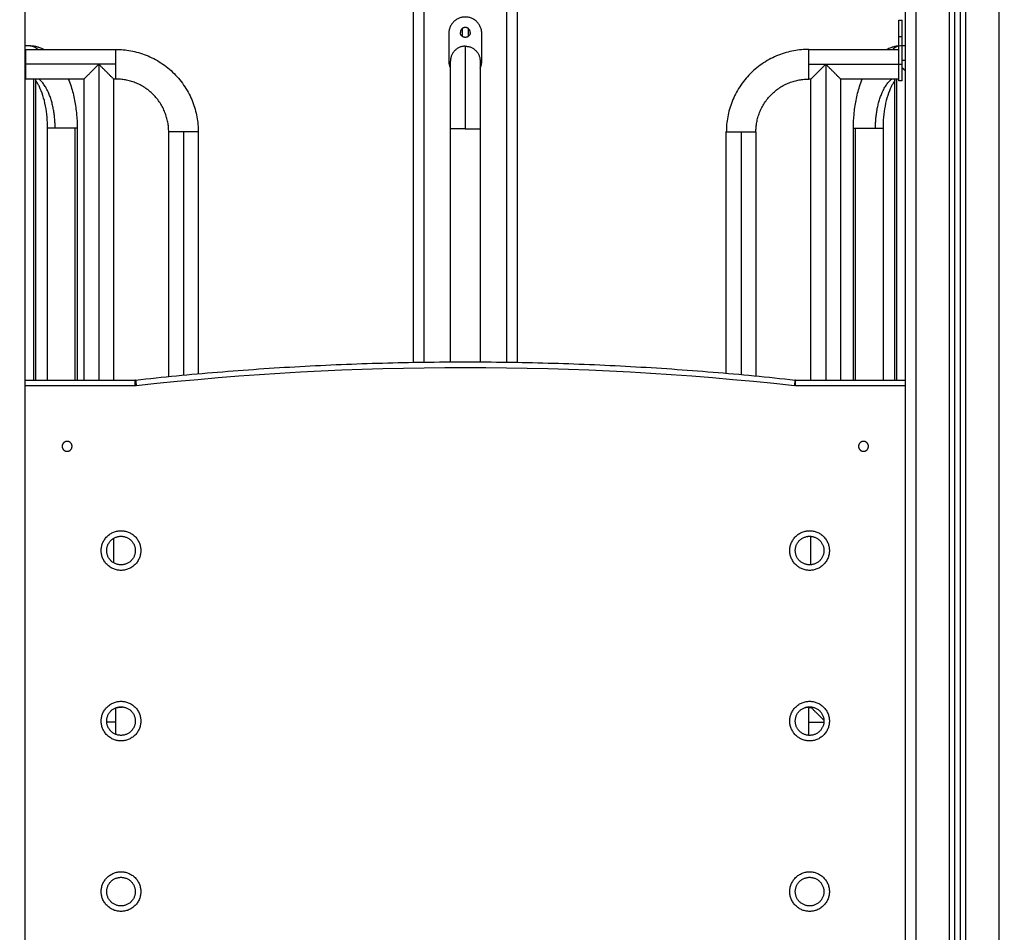
# Model space of a CAD drawing. Units: millimetres. Extents: x -4.8 to 12.6, y 3.6 to 19.8.
# Drawn here: x -2.8 to -1.9, y 15.6 to 16.4 of the extents above; entities that cross this region are included whole.
import ezdxf

# ---------------------------------------------------------------- set-up
doc = ezdxf.new("R2010")
doc.units = ezdxf.units.MM
doc.layers.add('DIASTASEIS', color=253, linetype='Continuous', lineweight=5)
doc.layers.add('Make2D$Visible$Curves', color=7, linetype='Continuous', true_color=0x000000)
doc.layers.add('Make2D$Visible$Tangents', color=7, linetype='Continuous', true_color=0x000000)
doc.styles.get("Standard").update_dxf_attribs({"font": 'ARIALN.TTF'})
doc.dimstyles.new('STANDARD_ACAD', dxfattribs={"dimtxt": 0.18, "dimasz": 0.15, "dimexe": 0.18, "dimexo": 0.0625, "dimgap": 0.09, "dimtad": 0, "dimtih": 1, "dimtoh": 1, "dimzin": 0, "dimdsep": 46, "dimtxsty": 'Standard', "dimblk": 'OBLIQUE', "dimcen": 0.09, "dimadec": 0, "dimazin": 0, "dimtfac": 1, "dimtofl": 0, "dimtmove": 0, "dimatfit": 3, "dimfxl": 1, "dimtolj": 1, "dimtzin": 0, "dimarcsym": 0})

# ---------------------------------------------------------------- blocks, each defined once
blk = doc.blocks.new('_Oblique')
at = {"color": 0, "linetype": 'ByBlock', "lineweight": -2, "transparency": 16777216}
blk.add_line((-0.5, -0.5), (0.5, 0.5), dxfattribs=at)
blk = doc.blocks.new('*D7')
at = {"layer": 'Defpoints', "color": 0}
for p in [(-4.44523, 17.60095), (-1.39599, 17.60095), (-4.8068, 14.12332)]:
    blk.add_point(p, dxfattribs=at)
at = {"layer": 'DIASTASEIS', "color": 0, "lineweight": -2}
for p, q in [((-1.45849, 17.60095), (-4.62523, 17.60095)), ((-4.44523, 17.60095), (-4.44523, 16.04404)), ((-4.44523, 14.12332), (-4.44523, 15.68024)), ((-4.7443, 14.12332), (-4.26523, 14.12332))]:
    blk.add_line(p, q, dxfattribs=at)
at = {"layer": 'DIASTASEIS', "color": 0, "linetype": 'ByBlock', "lineweight": -2, "xscale": 0.15, "yscale": 0.15, "zscale": 0.15}
for p, rotation in [((-4.44523, 17.60095), 90), ((-4.44523, 14.12332), 270)]:
    blk.add_blockref('_Oblique', p, dxfattribs=dict(at, rotation=rotation))
at = {"layer": 'DIASTASEIS', "color": 0, "insert": (-4.44523, 15.86214), "char_height": 0.18, "attachment_point": 5}
blk.add_mtext('\\A1;\\A1;3.50', dxfattribs=at)
blk = doc.blocks.new('OPSHB_S112A')
at = {"layer": 'Make2D$Visible$Curves', "color": 0, "lineweight": -3}
for points, degree in [([(19.51979, 4.54803), (19.51979, 3.99158), (19.51979, 3.43513)], 2), ([(19.61479, 3.43513), (19.61479, 3.99158), (19.61479, 4.54803)], 2), ([(20.01229, 1.54303), (20.01229, 3.00487), (20.01229, 4.4667)], 2), ([(20.01729, 4.46919), (20.01729, 3.00611), (20.01729, 1.54303)], 2), ([(19.96729, 4.44433), (19.96729, 2.99368), (19.96729, 1.54303)], 2), ([(19.16729, 1.54303), (19.16729, 2.88603), (19.16729, 4.22903)], 2), ([(19.96155, 3.74613), (19.96305, 3.74613), (19.96455, 3.74613)], 2), ([(19.55229, 3.73404), (19.55229, 3.72154), (19.55229, 3.70904)], 2), ([(19.56479, 3.73125), (19.56479, 3.73499), (19.56479, 3.73873)], 2), ([(19.56979, 3.73873), (19.56979, 3.73499), (19.56979, 3.73125)], 2), ([(19.58229, 3.70904), (19.58229, 3.72154), (19.58229, 3.73404)], 2), ([(19.96155, 3.70613), (19.96155, 3.71863), (19.96155, 3.73113)], 2), ([(19.96455, 3.70613), (19.96455, 3.71863), (19.96455, 3.73113)], 2), ([(19.16729, 3.72303), (19.16906, 3.72303), (19.17083, 3.72303)], 2), ([(19.16755, 3.71958), (19.20855, 3.71958), (19.24955, 3.71958)], 2), ([(19.87955, 3.71958), (19.92055, 3.71958), (19.96155, 3.71958)], 2), ([(19.96455, 3.72303), (19.96592, 3.72303), (19.96729, 3.72303)], 2), ([(19.16729, 3.70958), (19.16742, 3.70958), (19.16755, 3.70958)], 2), ([(19.22065, 3.69268), (19.1941, 3.69268), (19.16755, 3.69268)], 2), ([(19.1767, 3.69268), (19.1767, 3.55586), (19.1767, 3.41903)], 2), ([(19.22065, 3.41903), (19.22065, 3.55586), (19.22065, 3.69268)], 2), ([(19.24755, 3.69268), (19.24755, 3.55586), (19.24755, 3.41903)], 2), ([(19.24955, 3.69268), (19.24855, 3.69268), (19.24755, 3.69268)], 2), ([(19.88155, 3.69268), (19.88055, 3.69268), (19.87955, 3.69268)], 2), ([(19.88155, 3.41903), (19.88155, 3.55586), (19.88155, 3.69268)], 2), ([(19.90845, 3.69268), (19.90845, 3.55586), (19.90845, 3.41903)], 2), ([(19.96155, 3.69268), (19.935, 3.69268), (19.90845, 3.69268)], 2), ([(19.95788, 3.41903), (19.95788, 3.55586), (19.95788, 3.69268)], 2), ([(19.96455, 3.69113), (19.96305, 3.69113), (19.96155, 3.69113)], 2), ([(19.18756, 3.41903), (19.18756, 3.53353), (19.18756, 3.64803)], 2), ([(19.21446, 3.64803), (19.21446, 3.53353), (19.21446, 3.41903)], 2), ([(19.29765, 3.42222), (19.29765, 3.5334), (19.29765, 3.64458)], 2), ([(19.32455, 3.64458), (19.32455, 3.53467), (19.32455, 3.42475)], 2), ([(19.55384, 3.43551), (19.55384, 3.5415), (19.55384, 3.64749)], 2), ([(19.58074, 3.64749), (19.58074, 3.5415), (19.58074, 3.43551)], 2), ([(19.80455, 3.42523), (19.80455, 3.53491), (19.80455, 3.64458)], 2), ([(19.83145, 3.64458), (19.83145, 3.53367), (19.83145, 3.42276)], 2), ([(19.92013, 3.41903), (19.92013, 3.53353), (19.92013, 3.64803)], 2), ([(19.94703, 3.64803), (19.94703, 3.53353), (19.94703, 3.41903)], 2), ([(19.16729, 3.41903), (19.21716, 3.41903), (19.26702, 3.41903)], 2), ([(19.26757, 3.41906), (19.26738, 3.41904), (19.2672, 3.41903), (19.26702, 3.41903)], 3), ([(19.86757, 3.41903), (19.86739, 3.41903), (19.8672, 3.41904), (19.86702, 3.41906)], 3), ([(19.86757, 3.41903), (19.91743, 3.41903), (19.96729, 3.41903)], 2), ([(19.88155, 3.2511), (19.88155, 3.26403), (19.88155, 3.27697)], 2), ([(19.24755, 3.27515), (19.24755, 3.26403), (19.24755, 3.25292)], 2), ([(19.87955, 3.12148), (19.88055, 3.12148), (19.88155, 3.12148)], 2), ([(19.88155, 3.12148), (19.88155, 3.12173), (19.88155, 3.12197)], 2)]:
    blk.add_open_spline(points, degree=degree, dxfattribs=at)
for points, weights, knots in [([(19.58229, 3.73404), (19.58229, 3.74904), (19.56729, 3.74904), (19.55229, 3.74904), (19.55229, 3.73404)], [1, 0.707106781187, 1, 0.707106781187, 1], [0, 0, 0, 23.561945, 23.561945, 47.12389, 47.12389, 47.12389]), ([(19.57179, 3.73499), (19.57179, 3.73949), (19.56729, 3.73949), (19.56279, 3.73949), (19.56279, 3.73499)], [1, 0.707106781187, 1, 0.707106781187, 1], [-14.137167, -14.137167, -14.137167, -7.068583, -7.068583, 0, 0, 0]), ([(19.57179, 3.73499), (19.57179, 3.73049), (19.56729, 3.73049), (19.56279, 3.73049), (19.56279, 3.73499)], [1, 0.707106781187, 1, 0.707106781187, 1], [0, 0, 0, 7.068583, 7.068583, 14.137167, 14.137167, 14.137167]), ([(19.55384, 3.64749), (19.55384, 3.67299), (19.55384, 3.69101), (19.55384, 3.70904), (19.55384, 3.70904)], [1, 0.853553390593, 0.853553390593, 0.853553390593, 1], [0, 0, 0, 50.98969, 50.98969, 101.979379, 101.979379, 101.979379]), ([(19.58074, 3.70904), (19.58074, 3.70904), (19.58074, 3.69101), (19.58074, 3.67299), (19.58074, 3.64749)], [1, 0.853553390593, 0.853553390593, 0.853553390593, 1], [0, 0, 0, 50.98969, 50.98969, 101.979379, 101.979379, 101.979379]), ([(19.20979, 3.35878), (19.20979, 3.35428), (19.20529, 3.35428), (19.20079, 3.35428), (19.20079, 3.35878), (19.20079, 3.36328), (19.20529, 3.36328), (19.20979, 3.36328), (19.20979, 3.35878)], [1, 0.707106781187, 1, 0.707106781187, 1, 0.707106781187, 1, 0.707106781187, 1], [14.137167, 14.137167, 14.137167, 21.20575, 21.20575, 28.274334, 28.274334, 35.342917, 35.342917, 42.411501, 42.411501, 42.411501]), ([(19.93379, 3.35878), (19.93379, 3.35428), (19.92929, 3.35428), (19.92479, 3.35428), (19.92479, 3.35878), (19.92479, 3.36328), (19.92929, 3.36328), (19.93379, 3.36328), (19.93379, 3.35878)], [1, 0.707106781187, 1, 0.707106781187, 1, 0.707106781187, 1, 0.707106781187, 1], [14.137167, 14.137167, 14.137167, 21.20575, 21.20575, 28.274334, 28.274334, 35.342917, 35.342917, 42.411501, 42.411501, 42.411501]), ([(19.26729, 3.26403), (19.26729, 3.27703), (19.25429, 3.27703), (19.24129, 3.27703), (19.24129, 3.26403), (19.24129, 3.25103), (19.25429, 3.25103), (19.26729, 3.25103), (19.26729, 3.26403)], [1, 0.707106781187, 1, 0.707106781187, 1, 0.707106781187, 1, 0.707106781187, 1], [0, 0, 0, 28.273919, 28.273919, 56.547838, 56.547838, 84.821757, 84.821757, 113.095676, 113.095676, 113.095676]), ([(19.86729, 3.26403), (19.86729, 3.25103), (19.88029, 3.25103), (19.89329, 3.25103), (19.89329, 3.26403), (19.89329, 3.27703), (19.88029, 3.27703), (19.86729, 3.27703), (19.86729, 3.26403)], [1, 0.707106781187, 1, 0.707106781187, 1, 0.707106781187, 1, 0.707106781187, 1], [0, 0, 0, 28.273919, 28.273919, 56.547838, 56.547838, 84.821757, 84.821757, 113.095676, 113.095676, 113.095676]), ([(19.26729, 3.10903), (19.26729, 3.12203), (19.25429, 3.12203), (19.24129, 3.12203), (19.24129, 3.10903), (19.24129, 3.09603), (19.25429, 3.09603), (19.26729, 3.09603), (19.26729, 3.10903)], [1, 0.707106781187, 1, 0.707106781187, 1, 0.707106781187, 1, 0.707106781187, 1], [0, 0, 0, 28.273919, 28.273919, 56.547838, 56.547838, 84.821757, 84.821757, 113.095676, 113.095676, 113.095676]), ([(19.86729, 3.10903), (19.86729, 3.09603), (19.88029, 3.09603), (19.89329, 3.09603), (19.89329, 3.10903), (19.89329, 3.12203), (19.88029, 3.12203), (19.86729, 3.12203), (19.86729, 3.10903)], [1, 0.707106781187, 1, 0.707106781187, 1, 0.707106781187, 1, 0.707106781187, 1], [0, 0, 0, 28.273919, 28.273919, 56.547838, 56.547838, 84.821757, 84.821757, 113.095676, 113.095676, 113.095676]), ([(19.26729, 2.95403), (19.26729, 2.96703), (19.25429, 2.96703), (19.24129, 2.96703), (19.24129, 2.95403), (19.24129, 2.94103), (19.25429, 2.94103), (19.26729, 2.94103), (19.26729, 2.95403)], [1, 0.707106781187, 1, 0.707106781187, 1, 0.707106781187, 1, 0.707106781187, 1], [0, 0, 0, 28.273919, 28.273919, 56.547838, 56.547838, 84.821757, 84.821757, 113.095676, 113.095676, 113.095676]), ([(19.86729, 2.95403), (19.86729, 2.94103), (19.88029, 2.94103), (19.89329, 2.94103), (19.89329, 2.95403), (19.89329, 2.96703), (19.88029, 2.96703), (19.86729, 2.96703), (19.86729, 2.95403)], [1, 0.707106781187, 1, 0.707106781187, 1, 0.707106781187, 1, 0.707106781187, 1], [0, 0, 0, 28.273919, 28.273919, 56.547838, 56.547838, 84.821757, 84.821757, 113.095676, 113.095676, 113.095676])]:
    blk.add_rational_spline(points, weights, degree=2, knots=knots, dxfattribs=at)
for points, weights, degree in [([(19.96155, 3.73113), (19.96155, 3.74613), (19.96155, 3.74613)], [1, 0.707106781187, 1], 2), ([(19.96455, 3.73113), (19.96455, 3.74613), (19.96455, 3.74613)], [1, 0.707106781187, 1], 2), ([(19.16755, 3.71958), (19.16755, 3.71958), (19.16755, 3.70613)], [1, 0.707106781186, 1], 2), ([(19.24955, 3.71958), (19.32455, 3.71958), (19.32455, 3.64458)], [1, 0.707106781187, 1], 2), ([(19.56729, 3.72249), (19.55384, 3.72249), (19.55384, 3.70904)], [1, 0.707106781187, 1], 2), ([(19.56729, 3.72249), (19.58074, 3.72249), (19.58074, 3.70904)], [1, 0.707106781187, 1], 2), ([(19.87955, 3.71958), (19.80455, 3.71958), (19.80455, 3.64458)], [1, 0.707106781187, 1], 2), ([(19.16755, 3.70613), (19.16755, 3.69268), (19.16755, 3.69268)], [1, 0.707106781187, 1], 2), ([(19.22065, 3.69268), (19.22065, 3.69268), (19.22738, 3.69941), (19.2341, 3.70613)], [0.500000000001, 0.5, 0.666666666667, 1], 3), ([(19.24755, 3.69268), (19.24755, 3.69268), (19.24083, 3.69941), (19.2341, 3.70613)], [0.500000000001, 0.5, 0.666666666667, 1], 3), ([(19.55229, 3.70904), (19.55229, 3.70554), (19.55384, 3.7024)], [1, 0.911840724385, 0.876752379592], 2), ([(19.58074, 3.7024), (19.58229, 3.70554), (19.58229, 3.70904)], [0.876752379592, 0.911840724385, 1], 2), ([(19.88155, 3.69268), (19.88155, 3.69268), (19.88828, 3.69941), (19.895, 3.70613)], [0.500000000001, 0.5, 0.666666666667, 1], 3), ([(19.90845, 3.69268), (19.90845, 3.69268), (19.90173, 3.69941), (19.895, 3.70613)], [0.500000000001, 0.5, 0.666666666667, 1], 3), ([(19.96155, 3.69113), (19.96155, 3.69113), (19.96155, 3.70613)], [1, 0.707106781187, 1], 2), ([(19.96455, 3.69113), (19.96455, 3.69113), (19.96455, 3.70613)], [1, 0.707106781187, 1], 2), ([(19.16755, 3.70058), (19.16747, 3.70052), (19.16738, 3.70045), (19.16729, 3.70038)], [0.599142574946, 0.597359789085, 0.595601046822, 0.593866348154], 3), ([(19.96455, 3.70279), (19.9654, 3.70194), (19.96632, 3.70113), (19.96729, 3.70038)], [0.664309117572, 0.637559310021, 0.614075688552, 0.593858253165], 3), ([(19.29765, 3.64458), (19.29765, 3.69268), (19.24955, 3.69268)], [1, 0.707106781187, 1], 2), ([(19.83145, 3.64458), (19.83145, 3.69268), (19.87955, 3.69268)], [1, 0.707106781187, 1], 2), ([(19.26757, 3.41906), (19.56729, 3.45216), (19.86702, 3.41906)], [0.999992663235, 0.992017164014, 0.999992663235], 2), ([(19.24955, 3.12148), (19.2528, 3.12148), (19.25601, 3.12192)], [1, 0.972813252571, 0.95067352698], 2), ([(19.87955, 3.12148), (19.87819, 3.12148), (19.87682, 3.12156)], [1, 0.988368103196, 0.977660099569], 2), ([(19.89327, 3.10976), (19.88706, 3.11598), (19.88155, 3.12148), (19.88155, 3.12148)], [0.886076827388, 0.628692275796, 0.5, 0.499999999999], 3)]:
    blk.add_rational_spline(points, weights, degree=degree, dxfattribs=at)
for points, knots in [([(19.17083, 3.72303), (19.17147, 3.72303), (19.17212, 3.72301), (19.17384, 3.72289), (19.17491, 3.72276), (19.17695, 3.72238), (19.17792, 3.72215), (19.17904, 3.72182), (19.17922, 3.72177), (19.17996, 3.72154), (19.18051, 3.72135), (19.1818, 3.72086), (19.18252, 3.72056), (19.18367, 3.72002), (19.18411, 3.71981), (19.18454, 3.71958)], [0, 0, 0, 0, 2.643023, 2.643023, 7.070553, 7.070553, 11.139947, 11.139947, 11.885194, 11.885194, 14.313899, 14.313899, 17.52389, 17.52389, 19.510809, 19.510809, 19.510809, 19.510809]), ([(19.95005, 3.71958), (19.95048, 3.71981), (19.95092, 3.72002), (19.95206, 3.72056), (19.95279, 3.72086), (19.95407, 3.72135), (19.95463, 3.72154), (19.95537, 3.72177), (19.95554, 3.72182), (19.95667, 3.72215), (19.95764, 3.72238), (19.95968, 3.72276), (19.96075, 3.72289), (19.96247, 3.72301), (19.96311, 3.72303), (19.96376, 3.72303)], [93.081568, 93.081568, 93.081568, 93.081568, 95.067272, 95.067272, 98.277178, 98.277178, 100.705818, 100.705818, 101.45107, 101.45107, 105.520629, 105.520629, 109.948338, 109.948338, 112.591469, 112.591469, 112.591469, 112.591469]), ([(19.18756, 3.64803), (19.18756, 3.65139), (19.18741, 3.65473), (19.1868, 3.66149), (19.18632, 3.66488), (19.18503, 3.67149), (19.18422, 3.67467), (19.18233, 3.68058), (19.18125, 3.68328), (19.18009, 3.68563), (19.17963, 3.68657), (19.17917, 3.68745), (19.17809, 3.6893), (19.17749, 3.69023), (19.1769, 3.69105), (19.17683, 3.69114), (19.17677, 3.69123), (19.1767, 3.69132)], [0, 0, 0, 0, 10.051295, 10.051295, 20.692741, 20.692741, 31.72843, 31.72843, 42.887196, 42.887196, 42.887196, 47.312439, 47.312439, 52.897367, 52.897367, 52.897367, 53.495835, 53.495835, 53.495835, 53.495835]), ([(19.2064, 3.69268), (19.20731, 3.69048), (19.20814, 3.68819), (19.21018, 3.68182), (19.21125, 3.67762), (19.2129, 3.6691), (19.2135, 3.66481), (19.21427, 3.65635), (19.21446, 3.6522), (19.21446, 3.64803)], [64.664602, 64.664602, 64.664602, 64.664602, 72.916879, 72.916879, 86.856202, 86.856202, 100.127425, 100.127425, 112.591469, 112.591469, 112.591469, 112.591469]), ([(19.92013, 3.64803), (19.92013, 3.6522), (19.92031, 3.65635), (19.92108, 3.66481), (19.92169, 3.6691), (19.92334, 3.67762), (19.92441, 3.68182), (19.92645, 3.68819), (19.92728, 3.69048), (19.92819, 3.69268)], [0, 0, 0, 0, 12.464044, 12.464044, 25.735267, 25.735267, 39.67459, 39.67459, 47.926975, 47.926975, 47.926975, 47.926975]), ([(19.95788, 3.69132), (19.95782, 3.69123), (19.95775, 3.69114), (19.95769, 3.69105), (19.95709, 3.69023), (19.95649, 3.6893), (19.95542, 3.68745), (19.95495, 3.68657), (19.95449, 3.68563), (19.95334, 3.68328), (19.95226, 3.68058), (19.95036, 3.67467), (19.94955, 3.67149), (19.94827, 3.66488), (19.94779, 3.66149), (19.94718, 3.65473), (19.94703, 3.65139), (19.94703, 3.64803)], [31.091652, 31.091652, 31.091652, 31.091652, 31.690403, 31.690403, 31.690403, 37.275331, 37.275331, 41.700574, 41.700574, 41.700574, 52.859339, 52.859339, 63.895029, 63.895029, 74.536475, 74.536475, 84.58777, 84.58777, 84.58777, 84.58777])]:
    blk.add_open_spline(points, degree=3, knots=knots, dxfattribs=at)
at = {"layer": 'Make2D$Visible$Tangents', "color": 0, "lineweight": -3}
for points, degree in [([(19.52979, 3.43529), (19.52979, 3.99166), (19.52979, 4.54803)], 2), ([(19.60479, 4.54803), (19.60479, 3.99166), (19.60479, 3.43529)], 2), ([(20.05229, 4.48659), (20.05229, 3.01481), (20.05229, 1.54303)], 2), ([(20.02229, 1.54303), (20.02229, 3.00735), (20.02229, 4.47167)], 2), ([(20.00729, 4.46422), (20.00729, 3.00363), (20.00729, 1.54303)], 2), ([(19.97729, 1.54303), (19.97729, 2.99617), (19.97729, 4.4493)], 2), ([(19.96455, 3.73113), (19.96305, 3.73113), (19.96155, 3.73113)], 2), ([(19.2341, 3.70613), (19.20083, 3.70613), (19.16755, 3.70613)], 2), ([(19.2341, 3.70613), (19.2341, 3.56258), (19.2341, 3.41903)], 2), ([(19.24955, 3.70613), (19.24183, 3.70613), (19.2341, 3.70613)], 2), ([(19.87955, 3.70613), (19.88728, 3.70613), (19.895, 3.70613)], 2), ([(19.895, 3.70613), (19.895, 3.56258), (19.895, 3.41903)], 2), ([(19.895, 3.70613), (19.92828, 3.70613), (19.96155, 3.70613)], 2), ([(19.96155, 3.70613), (19.96305, 3.70613), (19.96455, 3.70613)], 2), ([(19.96729, 3.70958), (19.96592, 3.70958), (19.96455, 3.70958)], 2), ([(19.17497, 3.41903), (19.17497, 3.55586), (19.17497, 3.69268)], 2), ([(19.95961, 3.41903), (19.95961, 3.55586), (19.95961, 3.69268)], 2), ([(19.21273, 3.41903), (19.21273, 3.53353), (19.21273, 3.64803)], 2), ([(19.3111, 3.64458), (19.3111, 3.53405), (19.3111, 3.42352)], 2), ([(19.818, 3.64458), (19.818, 3.53431), (19.818, 3.42403)], 2), ([(19.92186, 3.41903), (19.92186, 3.53353), (19.92186, 3.64803)], 2), ([(19.26812, 3.41409), (19.46676, 3.43603), (19.66782, 3.43603), (19.86647, 3.41409)], 3), ([(19.16729, 3.41403), (19.21716, 3.41403), (19.26702, 3.41403)], 2), ([(19.26702, 3.41403), (19.26738, 3.41403), (19.26775, 3.41405), (19.26812, 3.41409)], 3), ([(19.86757, 3.41403), (19.8672, 3.41403), (19.86684, 3.41405), (19.86647, 3.41409)], 3), ([(19.86757, 3.41403), (19.91743, 3.41403), (19.96729, 3.41403)], 2), ([(19.24955, 3.10803), (19.24544, 3.10803), (19.24133, 3.10803)], 2), ([(19.87955, 3.10803), (19.8864, 3.10803), (19.89326, 3.10803)], 2)]:
    blk.add_open_spline(points, degree=degree, dxfattribs=at)
for points, weights in [([(19.17083, 3.72303), (19.17532, 3.72303), (19.17867, 3.71958)], [1, 0.862932561642, 0.854154079472]), ([(19.24955, 3.70613), (19.24955, 3.71958), (19.24955, 3.71958)], [1, 0.707106781187, 1]), ([(19.56729, 3.72249), (19.56729, 3.72249), (19.56729, 3.64749)], [1, 0.707106781187, 1]), ([(19.87955, 3.70613), (19.87955, 3.71958), (19.87955, 3.71958)], [1, 0.707106781187, 1]), ([(19.96155, 3.72279), (19.95835, 3.72209), (19.95592, 3.71958)], [0.934091060355, 0.86050930683, 0.854154162516]), ([(19.24955, 3.69268), (19.24955, 3.69268), (19.24955, 3.70613)], [1, 0.707106781187, 1]), ([(19.87955, 3.69268), (19.87955, 3.69268), (19.87955, 3.70613)], [1, 0.707106781187, 1]), ([(19.19441, 3.64803), (19.19441, 3.68058), (19.1796, 3.69268)], [1, 0.781069116378, 0.889429741913]), ([(19.94017, 3.64803), (19.94017, 3.68058), (19.95499, 3.69268)], [1, 0.781068717994, 0.889430136276]), ([(19.19441, 3.64803), (19.18756, 3.64803), (19.18756, 3.64803)], [1, 0.863237794413, 1]), ([(19.21273, 3.64803), (19.20614, 3.64803), (19.19441, 3.64803)], [1, 0.707106781187, 1]), ([(19.21446, 3.64803), (19.21446, 3.64803), (19.21273, 3.64803)], [1, 0.967347029583, 1]), ([(19.3111, 3.64458), (19.29765, 3.64458), (19.29765, 3.64458)], [1, 0.707106781187, 1]), ([(19.32455, 3.64458), (19.32455, 3.64458), (19.3111, 3.64458)], [1, 0.707106781187, 1]), ([(19.56729, 3.64749), (19.55384, 3.64749), (19.55384, 3.64749)], [1, 0.707106781187, 1]), ([(19.56729, 3.64749), (19.58074, 3.64749), (19.58074, 3.64749)], [1, 0.707106781187, 1]), ([(19.80455, 3.64458), (19.80455, 3.64458), (19.818, 3.64458)], [1, 0.707106781187, 1]), ([(19.818, 3.64458), (19.83145, 3.64458), (19.83145, 3.64458)], [1, 0.707106781187, 1]), ([(19.92013, 3.64803), (19.92013, 3.64803), (19.92186, 3.64803)], [1, 0.967347029583, 1]), ([(19.92186, 3.64803), (19.92845, 3.64803), (19.94017, 3.64803)], [1, 0.707106781187, 1]), ([(19.94017, 3.64803), (19.94703, 3.64803), (19.94703, 3.64803)], [1, 0.863237794413, 1]), ([(19.26702, 3.41403), (19.26702, 3.41903), (19.26702, 3.41903)], [1, 0.707106781187, 1]), ([(19.26757, 3.41906), (19.26757, 3.41906), (19.26812, 3.41409)], [1, 0.707106781187, 1]), ([(19.86702, 3.41906), (19.86702, 3.41906), (19.86647, 3.41409)], [1, 0.707106781186, 1]), ([(19.86757, 3.41403), (19.86757, 3.41903), (19.86757, 3.41903)], [1, 0.707106781187, 1]), ([(19.24955, 3.10803), (19.24955, 3.11873), (19.24955, 3.12114)], [1, 0.752241644166, 0.923640844347]), ([(19.87955, 3.10803), (19.87955, 3.12148), (19.87955, 3.12148)], [1, 0.707106781187, 1]), ([(19.24955, 3.09693), (19.24955, 3.10094), (19.24955, 3.10803)], [0.860966571529, 0.820604411657, 1]), ([(19.87955, 3.09606), (19.87955, 3.0998), (19.87955, 3.10803)], [0.874848161054, 0.797709438978, 1])]:
    blk.add_rational_spline(points, weights, degree=2, dxfattribs=at)
for points in [[(19.27229, 3.26403), (19.27229, 3.28203), (19.25429, 3.28203), (19.23629, 3.28203), (19.23629, 3.26403), (19.23629, 3.24603), (19.25429, 3.24603), (19.27229, 3.24603), (19.27229, 3.26403)], [(19.86229, 3.26403), (19.86229, 3.24603), (19.88029, 3.24603), (19.89829, 3.24603), (19.89829, 3.26403), (19.89829, 3.28203), (19.88029, 3.28203), (19.86229, 3.28203), (19.86229, 3.26403)], [(19.27229, 3.10903), (19.27229, 3.12703), (19.25429, 3.12703), (19.23629, 3.12703), (19.23629, 3.10903), (19.23629, 3.09103), (19.25429, 3.09103), (19.27229, 3.09103), (19.27229, 3.10903)], [(19.86229, 3.10903), (19.86229, 3.09103), (19.88029, 3.09103), (19.89829, 3.09103), (19.89829, 3.10903), (19.89829, 3.12703), (19.88029, 3.12703), (19.86229, 3.12703), (19.86229, 3.10903)], [(19.27229, 2.95403), (19.27229, 2.97203), (19.25429, 2.97203), (19.23629, 2.97203), (19.23629, 2.95403), (19.23629, 2.93603), (19.25429, 2.93603), (19.27229, 2.93603), (19.27229, 2.95403)], [(19.86229, 2.95403), (19.86229, 2.93603), (19.88029, 2.93603), (19.89829, 2.93603), (19.89829, 2.95403), (19.89829, 2.97203), (19.88029, 2.97203), (19.86229, 2.97203), (19.86229, 2.95403)]]:
    blk.add_rational_spline(points, [1, 0.707106781187, 1, 0.707106781187, 1, 0.707106781187, 1, 0.707106781187, 1], degree=2, knots=[0, 0, 0, 28.273919, 28.273919, 56.547838, 56.547838, 84.821757, 84.821757, 113.095676, 113.095676, 113.095676], dxfattribs=at)

msp = doc.modelspace()

# ---------------------------------------------------------------- block references
msp.add_blockref('OPSHB_S112A', (-21.99974, 12.66029))

# ---------------------------------------------------------------- dimensions: what is measured, and where the dimension line sits
at = {"layer": 'DIASTASEIS'}
dim = msp.add_linear_dim(base=(-4.44523, 17.60095), p1=(-4.8068, 14.12332), p2=(-1.39599, 17.60095), angle=90, text='\\A1;3.50', dimstyle='STANDARD_ACAD', override={"dimdec": 2, "dimtxsty": 'Standard', "dimtmove": 2}, dxfattribs=at)
dim.commit()
dim.dimension.update_dxf_attribs({"geometry": '*D7', "text_midpoint": (-4.44523, 15.86214)})

doc.saveas('drawing.dxf')
